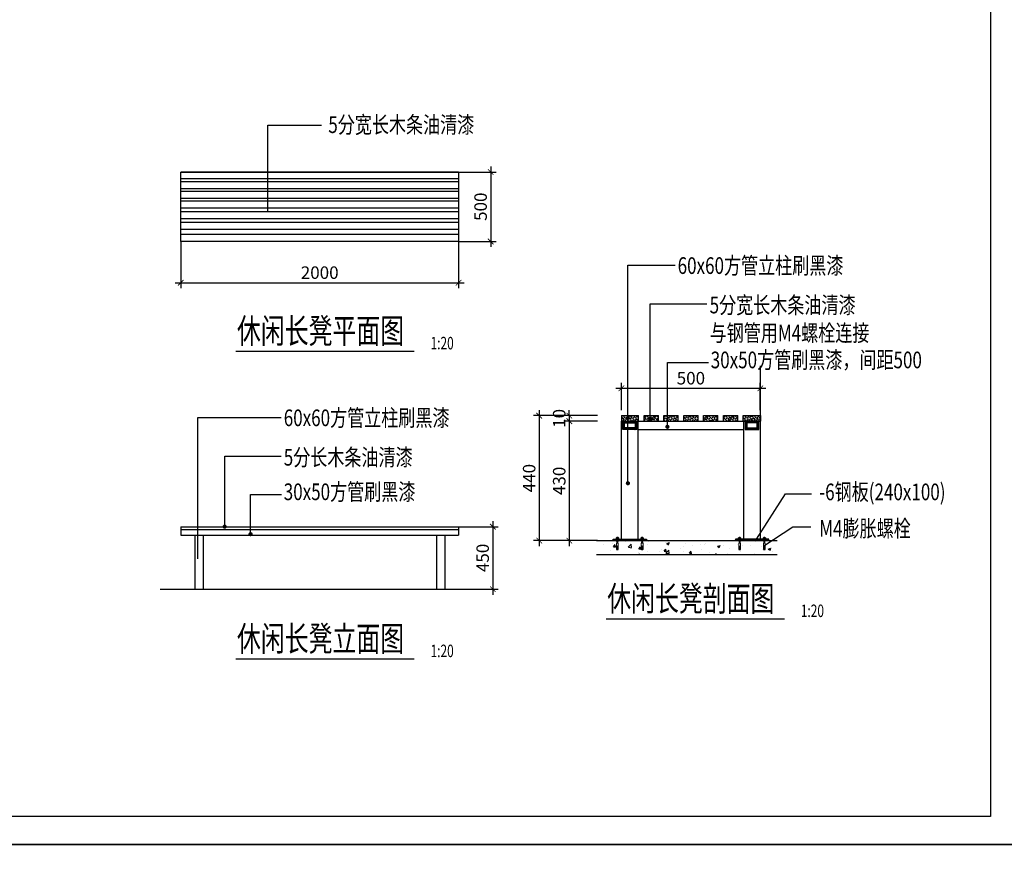
# Model space of a CAD drawing. Units: inches. Extents: x -493889 to 1115224, y 254978 to 838994.
# Drawn here: x -299032 to -263586, y 341259 to 371459 of the extents above; entities that cross this region are included whole.
import ezdxf

# ---------------------------------------------------------------- set-up
doc = ezdxf.new("R2010")
doc.units = ezdxf.units.IN
doc.header["$MEASUREMENT"] = 0
doc.layers.get('0').update_dxf_attribs({"color": 2})
for name, color, linetype in [('图框', 2, 'Continuous'), ('房屋', 1, 'Continuous'), ('标注', 153, 'Continuous'), ('硬地', 147, 'Continuous')]:
    doc.layers.add(name, color=color, linetype=linetype)
doc.styles.add('样式 1', font='txt', dxfattribs={"width": 0.7})
doc.dimstyles.new('100', dxfattribs={"dimtxt": 450, "dimasz": 200, "dimexe": 200, "dimexo": 0, "dimgap": 80, "dimtad": 1, "dimdec": 0, "dimdsep": 46, "dimtxsty": 'Standard', "dimblk": 'ARCHTICK', "dimcen": 80, "dimdle": 200, "dimadec": 0, "dimazin": 0, "dimtfac": 1, "dimtdec": 0, "dimtix": 1, "dimtmove": 0, "dimatfit": 3, "dimldrblk": 'ARCHTICK', "dimfxl": 1, "dimarcsym": 0})
pattern_1 = [(45, (-1564782.82, 247219.816), (-26.9407684, 26.9407684), []), (45, (-1564764.86, 247219.816), (-26.9407684, 26.9407684), [])]
pattern_2 = [(45, (-1561076.443, 245776.283), (25.2569703, 92.6088912), [119.0625, -23.8125, 0, -23.8125])]

# ---------------------------------------------------------------- blocks, each defined once
blk = doc.blocks.new('_ArchTick')
at = {"color": 0, "linetype": 'ByBlock', "const_width": 0.15}
blk.add_lwpolyline([(-0.5, -0.5), (0.5, 0.5)], dxfattribs=at)
blk = doc.blocks.new('*D1722')
at = {"layer": 'Defpoints', "color": 0}
for p in [(-283232, 365973), (-283232, 363473), (-282076, 363473)]:
    blk.add_point(p, dxfattribs=at)
at = {"layer": '标注', "color": 0, "lineweight": -2}
for p, q in [((-282076, 366173), (-282076, 363273)), ((-283232, 365973), (-281876, 365973)), ((-283232, 363473), (-281876, 363473))]:
    blk.add_line(p, q, dxfattribs=at)
at = {"layer": '标注', "color": 0, "lineweight": -2, "xscale": 200, "yscale": 200, "zscale": 200}
for p, rotation in [((-282076, 365973), 90), ((-282076, 363473), 270)]:
    blk.add_blockref('_ArchTick', p, dxfattribs=dict(at, rotation=rotation))
at = {"layer": '标注', "color": 0, "insert": (-282381, 364723), "char_height": 450, "attachment_point": 5, "rotation": 90}
blk.add_mtext('500', dxfattribs=at)
blk = doc.blocks.new('*D1723')
at = {"layer": 'Defpoints', "color": 0}
for p in [(-293232, 363473), (-283232, 363473), (-283232, 361986)]:
    blk.add_point(p, dxfattribs=at)
at = {"layer": '标注', "color": 0, "lineweight": -2}
for p, q in [((-293232, 363473), (-293232, 361786)), ((-283232, 363473), (-283232, 361786)), ((-293432, 361986), (-283032, 361986))]:
    blk.add_line(p, q, dxfattribs=at)
at = {"layer": '标注', "color": 0, "lineweight": -2, "xscale": 200, "yscale": 200, "zscale": 200, "rotation": 180}
blk.add_blockref('_ArchTick', (-293232, 361986), dxfattribs=at)
at = {"layer": '标注', "color": 0, "lineweight": -2, "xscale": 200, "yscale": 200, "zscale": 200}
blk.add_blockref('_ArchTick', (-283232, 361986), dxfattribs=at)
at = {"layer": '标注', "color": 0, "insert": (-288232, 362291), "char_height": 450, "attachment_point": 5}
blk.add_mtext('2000', dxfattribs=at)
blk = doc.blocks.new('*D1724')
at = {"layer": 'Defpoints', "color": 0}
for p in [(-283232, 353201), (-283232, 350951), (-282001, 350951)]:
    blk.add_point(p, dxfattribs=at)
at = {"layer": '标注', "color": 0, "lineweight": -2}
for p, q in [((-282001, 353401), (-282001, 350751)), ((-283232, 353201), (-281801, 353201)), ((-283232, 350951), (-281801, 350951))]:
    blk.add_line(p, q, dxfattribs=at)
at = {"layer": '标注', "color": 0, "lineweight": -2, "xscale": 200, "yscale": 200, "zscale": 200}
for p, rotation in [((-282001, 353201), 90), ((-282001, 350951), 270)]:
    blk.add_blockref('_ArchTick', p, dxfattribs=dict(at, rotation=rotation))
at = {"layer": '标注', "color": 0, "insert": (-282306, 352076), "char_height": 450, "attachment_point": 5, "rotation": 90}
blk.add_mtext('450', dxfattribs=at)
blk = doc.blocks.new('*D975')
at = {"layer": 'Defpoints', "color": 0}
for p in [(-278233, 357000), (-279246, 352700), (-278233, 352700)]:
    blk.add_point(p, dxfattribs=at)
at = {"layer": '标注', "color": 0, "lineweight": -2}
for p, q in [((-278233, 357000), (-279446, 357000)), ((-279246, 357200), (-279246, 352500)), ((-278233, 352700), (-279446, 352700))]:
    blk.add_line(p, q, dxfattribs=at)
at = {"layer": '标注', "color": 0, "lineweight": -2, "xscale": 200, "yscale": 200, "zscale": 200}
for p, rotation in [((-279246, 357000), 90), ((-279246, 352700), 270)]:
    blk.add_blockref('_ArchTick', p, dxfattribs=dict(at, rotation=rotation))
at = {"layer": '标注', "color": 0, "insert": (-279551, 354850), "char_height": 450, "attachment_point": 5, "rotation": 90}
blk.add_mtext('430', dxfattribs=at)
blk = doc.blocks.new('*D976')
at = {"layer": 'Defpoints', "color": 0}
for p in [(-272369, 358185), (-277369, 357391), (-272369, 357391)]:
    blk.add_point(p, dxfattribs=at)
at = {"layer": '标注', "color": 0, "lineweight": -2}
for p, q in [((-277369, 357391), (-277369, 358385)), ((-272369, 357391), (-272369, 358385)), ((-277569, 358185), (-272169, 358185))]:
    blk.add_line(p, q, dxfattribs=at)
at = {"layer": '标注', "color": 0, "lineweight": -2, "xscale": 200, "yscale": 200, "zscale": 200, "rotation": 180}
blk.add_blockref('_ArchTick', (-277369, 358185), dxfattribs=at)
at = {"layer": '标注', "color": 0, "lineweight": -2, "xscale": 200, "yscale": 200, "zscale": 200}
blk.add_blockref('_ArchTick', (-272369, 358185), dxfattribs=at)
at = {"layer": '标注', "color": 0, "insert": (-274869, 358490), "char_height": 450, "attachment_point": 5}
blk.add_mtext('500', dxfattribs=at)
blk = doc.blocks.new('*D1184')
at = {"layer": 'Defpoints', "color": 0}
for p in [(-279246, 357000), (-278233, 357200), (-278233, 357000)]:
    blk.add_point(p, dxfattribs=at)
at = {"layer": '标注', "color": 0, "lineweight": -2}
for p, q in [((-279246, 357200), (-279246, 357400)), ((-278233, 357200), (-279446, 357200)), ((-278233, 357000), (-279446, 357000)), ((-279246, 357200), (-279246, 357000)), ((-279246, 357000), (-279246, 356800))]:
    blk.add_line(p, q, dxfattribs=at)
at = {"layer": '标注', "color": 0, "lineweight": -2, "xscale": 200, "yscale": 200, "zscale": 200}
for p, rotation in [((-279246, 357200), 270), ((-279246, 357000), 90)]:
    blk.add_blockref('_ArchTick', p, dxfattribs=dict(at, rotation=rotation))
at = {"layer": '标注', "color": 0, "insert": (-279551, 357100), "char_height": 450, "attachment_point": 5, "rotation": 90}
blk.add_mtext('10', dxfattribs=at)
blk = doc.blocks.new('*D1185')
at = {"layer": 'Defpoints', "color": 0}
for p in [(-278840, 357200), (-280329, 352700), (-278840, 352700)]:
    blk.add_point(p, dxfattribs=at)
at = {"layer": '标注', "color": 0, "lineweight": -2}
for p, q in [((-280329, 357400), (-280329, 352500)), ((-278840, 357200), (-280529, 357200)), ((-278840, 352700), (-280529, 352700))]:
    blk.add_line(p, q, dxfattribs=at)
at = {"layer": '标注', "color": 0, "lineweight": -2, "xscale": 200, "yscale": 200, "zscale": 200}
for p, rotation in [((-280329, 357200), 90), ((-280329, 352700), 270)]:
    blk.add_blockref('_ArchTick', p, dxfattribs=dict(at, rotation=rotation))
at = {"layer": '标注', "color": 0, "insert": (-280634, 354950), "char_height": 450, "attachment_point": 5, "rotation": 90}
blk.add_mtext('440', dxfattribs=at)

msp = doc.modelspace()

# ---------------------------------------------------------------- hatches: boundary and pattern name
at = {"layer": '硬地'}
h = msp.add_hatch(dxfattribs=at)
h.set_pattern_fill('ANSI36', color=256, scale=15, style=0)
h.set_pattern_definition(pattern_2)
h.paths.add_polyline_path([(-276818.8, 357000.5), (-276754.5, 357000.5), (-276754.5, 357200.5), (-277136.8, 357200.5), (-277136.8, 357000.5)])
h.paths.add_polyline_path([(-277136.8, 357200.5), (-277368.8, 357200.5), (-277368.8, 357000.5), (-277136.8, 357000.5)])
h = msp.add_hatch(dxfattribs=at)
h.set_pattern_fill('ANSI32', color=256, scale=4, style=0)
h.set_pattern_definition(pattern_1)
h.paths.add_polyline_path([(-277318.8, 356700.5), (-276818.8, 356700.5), (-276818.8, 357000.5), (-277318.8, 357000.5)])
h.paths.add_polyline_path([(-277258.8, 356760.5), (-276878.8, 356760.5), (-276878.8, 356940.5), (-277258.8, 356940.5)], flags=16)
h.paths.add_polyline_path([(-272418.8, 357000.5), (-272918.8, 357000.5), (-272918.8, 356700.5), (-272418.8, 356700.5)])
h.paths.add_polyline_path([(-272478.8, 356940.5), (-272478.8, 356760.5), (-272858.8, 356760.5), (-272858.8, 356940.5)], flags=16)
h = msp.add_hatch(dxfattribs=at)
h.set_pattern_fill('ANSI36', color=256, scale=15, style=0)
h.set_pattern_definition(pattern_2)
h.paths.add_polyline_path([(-276554.5, 357000.5), (-276040.2, 357000.5), (-276040.2, 357200.5), (-276554.5, 357200.5)])
h.paths.add_polyline_path([(-276378.1, 357087.6, -1), (-276303.1, 357087.6, -1)], flags=16)
h = msp.add_hatch(dxfattribs=at)
h.set_pattern_fill('ANSI36', color=256, scale=15, style=0)
h.set_pattern_definition(pattern_2)
h.paths.add_polyline_path([(-275326, 357000.5), (-275326, 357200.5), (-275713.6, 357200.5), (-275713.6, 357000.5)])
h.paths.add_polyline_path([(-274611.7, 357000.5), (-274611.7, 357200.5), (-275126, 357200.5), (-275126, 357000.5)])
h.paths.add_polyline_path([(-275713.6, 357200.5), (-275840.2, 357200.5), (-275840.2, 357000.5), (-275713.6, 357000.5)])
h = msp.add_hatch(dxfattribs=at)
h.set_pattern_fill('ANSI36', color=256, scale=15, style=0)
h.set_pattern_definition(pattern_2)
h.paths.add_polyline_path([(-274411.7, 357200.5), (-274411.7, 357000.5), (-273897.4, 357000.5), (-273897.4, 357200.5)])
h.paths.add_polyline_path([(-273697.4, 357000.5), (-273183.1, 357000.5), (-273183.1, 357200.5), (-273697.4, 357200.5)])
h = msp.add_hatch(dxfattribs=at)
h.set_pattern_fill('ANSI36', color=256, scale=15, style=0)
h.set_pattern_definition(pattern_2)
h.paths.add_polyline_path([(-272368.8, 357000.5), (-272368.8, 357200.5), (-272983.1, 357200.5), (-272983.1, 357000.5)])
h = msp.add_hatch(dxfattribs=at)
h.set_pattern_fill('AR-CONC', color=256, scale=5, style=0)
h.set_pattern_definition([(50, (-1561076.44, 245776.3), (910.92334, -79.69543), [95.25, -1047.75]), (355, (-1561076.4, 245776.3), (-176.2141, 955.2832), [76.2, -838.2]), (100.451, (-1561000.5, 245769.6), (734.7125, 875.58344), [80.95, -890.45]), (46.1842, (-1561076.4, 246030.3), (1355.3952, -210.2116), [142.875, -1571.625]), (96.6356, (-1560963.5, 246012.8), (1187.0212, 1237.1278), [121.425, -1335.675]), (351.184, (-1561076.4, 246030.3), (1187.023, 1237.1256), [114.3, -1257.3]), (21, (-1560949.44, 245966.8), (758.0744, -511.3276), [95.25, -1047.75]), (326, (-1560949.4, 245966.8), (309.01014, 920.9398), [76.2, -838.2]), (71.4514, (-1560886.3, 245924.2), (1067.08245, 409.6143), [80.95, -890.45]), (37.5, (-1561076.44, 245776.28), (15.44302, 422.775194), [0, -828.04, 0, -850.9, 0, -841.375]), (7.5, (-1561076.44, 245776.3), (334.09831, 500.90287), [0, -485.14, 0, -808.99, 0, -320.675]), (327.5, (-1561359.65, 245776.3), (677.95298, -28.64372), [0, -317.5, 0, -990.6, 0, -1314.45]), (317.5, (-1561486.65, 245776.3), (740.6459, 127.13246), [0, -412.75, 0, -657.86, 0, -933.45])])
h.paths.add_polyline_path([(-273146, 352608.7), (-273133.1, 352608.7), (-273135.5, 352614), (-273132.1, 352620.6), (-273135.5, 352628), (-273132.1, 352634.6), (-273135.5, 352642), (-273132.1, 352648.6), (-273135.5, 352656), (-273132.1, 352662.6), (-273135.5, 352670), (-273132.1, 352676.6), (-273135.5, 352684), (-273132.1, 352690.6), (-273136.6, 352700.5), (-273268.8, 352700.5), (-276601, 352700.5), (-276605.5, 352690.6), (-276602.2, 352684), (-276605.5, 352676.6), (-276602.2, 352670), (-276605.5, 352662.6), (-276602.2, 352656), (-276605.5, 352648.6), (-276602.2, 352642), (-276605.5, 352634.6), (-276602.2, 352628), (-276605.5, 352620.6), (-276602.2, 352614), (-276604.6, 352608.7), (-276591.7, 352608.7), (-276591.7, 352381.2), (-276602.2, 352381.2), (-276595.2, 352367.2), (-276651.2, 352367.2), (-276644.2, 352381.2), (-276654.7, 352381.2), (-276654.7, 352608.7), (-276645, 352608.7), (-276640.8, 352617.8), (-276644.2, 352624.5), (-276640.8, 352631.8), (-276644.2, 352638.5), (-276640.8, 352645.8), (-276644.2, 352652.5), (-276640.8, 352659.8), (-276644.2, 352666.5), (-276640.8, 352673.8), (-276644.2, 352680.5), (-276640.8, 352687.8), (-276644.2, 352694.5), (-276641.4, 352700.5), (-277496.2, 352700.5), (-277493.5, 352694.5), (-277496.8, 352687.8), (-277493.5, 352680.5), (-277496.8, 352673.8), (-277493.5, 352666.5), (-277496.8, 352659.8), (-277493.5, 352652.5), (-277496.8, 352645.8), (-277493.5, 352638.5), (-277496.8, 352631.8), (-277493.5, 352624.5), (-277496.8, 352617.8), (-277492.7, 352608.7), (-277483, 352608.7), (-277483, 352381.2), (-277493.5, 352381.2), (-277486.5, 352367.2), (-277542.5, 352367.2), (-277535.5, 352381.2), (-277546, 352381.2), (-277546, 352608.7), (-277533.1, 352608.7), (-277535.5, 352614), (-277532.1, 352620.6), (-277535.5, 352628), (-277532.1, 352634.6), (-277535.5, 352642), (-277532.1, 352648.6), (-277535.5, 352656), (-277532.1, 352662.6), (-277535.5, 352670), (-277532.1, 352676.6), (-277535.5, 352684), (-277532.1, 352690.6), (-277536.6, 352700.5), (-277668.8, 352700.5), (-278233.1, 352700.5), (-278233.1, 352200.5), (-271765.3, 352200.5), (-271765.3, 352700.5), (-271948.3, 352700.5), (-272191.7, 352537.7), (-272191.7, 352381.2), (-272202.2, 352381.2), (-272195.2, 352367.2), (-272251.2, 352367.2), (-272244.2, 352381.2), (-272254.7, 352381.2), (-272254.7, 352608.7), (-272245, 352608.7), (-272240.8, 352617.8), (-272244.2, 352624.5), (-272240.8, 352631.8), (-272244.2, 352638.5), (-272240.8, 352645.8), (-272244.2, 352652.5), (-272240.8, 352659.8), (-272244.2, 352666.5), (-272240.8, 352673.8), (-272244.2, 352680.5), (-272240.8, 352687.8), (-272244.2, 352694.5), (-272241.4, 352700.5), (-273096.2, 352700.5), (-273093.5, 352694.5), (-273096.8, 352687.8), (-273093.5, 352680.5), (-273096.8, 352673.8), (-273093.5, 352666.5), (-273096.8, 352659.8), (-273093.5, 352652.5), (-273096.8, 352645.8), (-273093.5, 352638.5), (-273096.8, 352631.8), (-273093.5, 352624.5), (-273096.8, 352617.8), (-273092.7, 352608.7), (-273083, 352608.7), (-273083, 352381.2), (-273093.5, 352381.2), (-273086.5, 352367.2), (-273142.5, 352367.2), (-273135.5, 352381.2), (-273146, 352381.2)])
h = msp.add_hatch(dxfattribs=at)
h.set_pattern_fill('ANSI32', color=256, scale=4, style=0)
h.set_pattern_definition(pattern_1)
h.paths.add_polyline_path([(-277668.8, 352750.5), (-277668.8, 352700.5), (-276468.8, 352700.5), (-276468.8, 352750.5)])
h = msp.add_hatch(dxfattribs=at)
h.set_pattern_fill('ANSI32', color=256, scale=4, style=0)
h.set_pattern_definition(pattern_1)
h.paths.add_polyline_path([(-273268.8, 352750.5), (-273268.8, 352700.5), (-272068.8, 352700.5), (-272068.8, 352750.5)])

# ---------------------------------------------------------------- linework, layer by layer
for p, q in [((-283232, 365973.1), (-293232, 365973.1)), ((-283232, 365723.1), (-293232, 365723.1)), ((-283232, 365623.1), (-293232, 365623.1)), ((-283232, 365373.1), (-293232, 365373.1)), ((-283232, 365273.1), (-293232, 365273.1)), ((-283232, 365023.1), (-293232, 365023.1)), ((-283232, 364923.1), (-293232, 364923.1)), ((-283232, 364673.1), (-293232, 364673.1)), ((-283232, 364542.2), (-293232, 364542.2)), ((-283232, 364292.2), (-293232, 364292.2)), ((-283232, 364150.9), (-293232, 364150.9)), ((-283232, 363900.9), (-293232, 363900.9)), ((-283232, 363723.1), (-293232, 363723.1)), ((-283232, 363473.1), (-293232, 363473.1)), ((-272368.8, 357200.5), (-272368.8, 358992.1)), ((-277368.8, 352750.5), (-277368.8, 357000.5)), ((-276768.8, 352750.5), (-276768.8, 357000.5)), ((-272968.8, 352749.6), (-272968.8, 357000.5)), ((-272368.8, 352749.6), (-272368.8, 357000.5)), ((-276768.8, 356700.5), (-272968.8, 356700.5)), ((-293232, 353200.6), (-283232, 353200.6)), ((-293232, 353200.6), (-293232, 352900.6)), ((-293232, 353100.6), (-283232, 353100.6)), ((-283232, 353200.6), (-283232, 352900.6)), ((-293232, 352900.6), (-283232, 352900.6)), ((-292732, 352900.6), (-292732, 350950.6)), ((-292432, 352900.6), (-292432, 350950.6)), ((-284032, 352900.6), (-284032, 350950.6)), ((-283732, 352900.6), (-283732, 350950.6))]:
    msp.add_line(p, q)
at = {"lineweight": 0}
for p, q in [((-277472.2, 352757.8), (-277555.2, 352757.8)), ((-277549.1, 352765.2), (-277478.2, 352765.2)), ((-277537.9, 352797), (-277537.9, 352769.4)), ((-277493.5, 352736.5), (-277535.5, 352740)), ((-277493.5, 352722.5), (-277535.5, 352726)), ((-277493.5, 352708.5), (-277535.5, 352712)), ((-277493.5, 352694.5), (-277535.5, 352698)), ((-277493.5, 352680.5), (-277535.5, 352684)), ((-277492.7, 352815.2), (-277534.7, 352818.7)), ((-277492.7, 352801.2), (-277534.7, 352804.7)), ((-277493.5, 352750.5), (-277533.9, 352750.5)), ((-277492.7, 352801.2), (-277533.1, 352801.2)), ((-277532.1, 352746.6), (-277496.8, 352743.8)), ((-277532.1, 352732.6), (-277496.8, 352729.8)), ((-277532.1, 352718.6), (-277496.8, 352715.8)), ((-277532.1, 352704.6), (-277496.8, 352701.8)), ((-277532.1, 352690.6), (-277496.8, 352687.8)), ((-277531.3, 352811.4), (-277496, 352808.5)), ((-277489.4, 352797), (-277489.4, 352769.4)), ((-276665.5, 352757.8), (-276582.5, 352757.8)), ((-276588.5, 352765.2), (-276659.4, 352765.2)), ((-276648.2, 352797), (-276648.2, 352769.4)), ((-276645, 352815.2), (-276603, 352818.7)), ((-276645, 352801.2), (-276603, 352804.7)), ((-276645, 352801.2), (-276604.6, 352801.2)), ((-276644.2, 352750.5), (-276603.8, 352750.5)), ((-276644.2, 352736.5), (-276602.2, 352740)), ((-276644.2, 352722.5), (-276602.2, 352726)), ((-276644.2, 352708.5), (-276602.2, 352712)), ((-276644.2, 352694.5), (-276602.2, 352698)), ((-276644.2, 352680.5), (-276602.2, 352684)), ((-276606.3, 352811.4), (-276641.6, 352808.5)), ((-276605.5, 352746.6), (-276640.8, 352743.8)), ((-276605.5, 352732.6), (-276640.8, 352729.8)), ((-276605.5, 352718.6), (-276640.8, 352715.8)), ((-276605.5, 352704.6), (-276640.8, 352701.8)), ((-276605.5, 352690.6), (-276640.8, 352687.8)), ((-276599.7, 352797), (-276599.7, 352769.4)), ((-273072.2, 352757.8), (-273155.2, 352757.8)), ((-273149.1, 352765.2), (-273078.2, 352765.2)), ((-273137.9, 352797), (-273137.9, 352769.4)), ((-273093.5, 352736.5), (-273135.5, 352740)), ((-273093.5, 352722.5), (-273135.5, 352726)), ((-273093.5, 352708.5), (-273135.5, 352712)), ((-273093.5, 352694.5), (-273135.5, 352698)), ((-273093.5, 352680.5), (-273135.5, 352684)), ((-273092.7, 352815.2), (-273134.7, 352818.7)), ((-273092.7, 352801.2), (-273134.7, 352804.7)), ((-273093.5, 352750.5), (-273133.9, 352750.5)), ((-273092.7, 352801.2), (-273133.1, 352801.2)), ((-273132.1, 352746.6), (-273096.8, 352743.8)), ((-273132.1, 352732.6), (-273096.8, 352729.8)), ((-273132.1, 352718.6), (-273096.8, 352715.8)), ((-273132.1, 352704.6), (-273096.8, 352701.8)), ((-273132.1, 352690.6), (-273096.8, 352687.8)), ((-273131.3, 352811.4), (-273096, 352808.5)), ((-273089.4, 352797), (-273089.4, 352769.4)), ((-272265.5, 352757.8), (-272182.5, 352757.8)), ((-272188.5, 352765.2), (-272259.4, 352765.2)), ((-272248.2, 352797), (-272248.2, 352769.4)), ((-272245, 352815.2), (-272203, 352818.7)), ((-272245, 352801.2), (-272203, 352804.7)), ((-272245, 352801.2), (-272204.6, 352801.2)), ((-272244.2, 352750.5), (-272203.8, 352750.5)), ((-272244.2, 352736.5), (-272202.2, 352740)), ((-272244.2, 352722.5), (-272202.2, 352726)), ((-272244.2, 352708.5), (-272202.2, 352712)), ((-272244.2, 352694.5), (-272202.2, 352698)), ((-272244.2, 352680.5), (-272202.2, 352684)), ((-272206.3, 352811.4), (-272241.6, 352808.5)), ((-272205.5, 352746.6), (-272240.8, 352743.8)), ((-272205.5, 352732.6), (-272240.8, 352729.8)), ((-272205.5, 352718.6), (-272240.8, 352715.8)), ((-272205.5, 352704.6), (-272240.8, 352701.8)), ((-272205.5, 352690.6), (-272240.8, 352687.8)), ((-272199.7, 352797), (-272199.7, 352769.4)), ((-277493.5, 352666.5), (-277535.5, 352670)), ((-277493.5, 352652.5), (-277535.5, 352656)), ((-277493.5, 352638.5), (-277535.5, 352642)), ((-277493.5, 352624.5), (-277535.5, 352628)), ((-277493.5, 352610.5), (-277535.5, 352614)), ((-277494.3, 352608.7), (-277533.1, 352608.7)), ((-277532.1, 352676.6), (-277496.8, 352673.8)), ((-277532.1, 352662.6), (-277496.8, 352659.8)), ((-277532.1, 352648.6), (-277496.8, 352645.8)), ((-277532.1, 352634.6), (-277496.8, 352631.8)), ((-277532.1, 352620.6), (-277496.8, 352617.8)), ((-276644.2, 352666.5), (-276602.2, 352670)), ((-276644.2, 352652.5), (-276602.2, 352656)), ((-276644.2, 352638.5), (-276602.2, 352642)), ((-276644.2, 352624.5), (-276602.2, 352628)), ((-276644.2, 352610.5), (-276602.2, 352614)), ((-276643.3, 352608.7), (-276604.6, 352608.7)), ((-276605.5, 352676.6), (-276640.8, 352673.8)), ((-276605.5, 352662.6), (-276640.8, 352659.8)), ((-276605.5, 352648.6), (-276640.8, 352645.8)), ((-276605.5, 352634.6), (-276640.8, 352631.8)), ((-276605.5, 352620.6), (-276640.8, 352617.8)), ((-273093.5, 352666.5), (-273135.5, 352670)), ((-273093.5, 352652.5), (-273135.5, 352656)), ((-273093.5, 352638.5), (-273135.5, 352642)), ((-273093.5, 352624.5), (-273135.5, 352628)), ((-273093.5, 352610.5), (-273135.5, 352614)), ((-273094.3, 352608.7), (-273133.1, 352608.7)), ((-273132.1, 352676.6), (-273096.8, 352673.8)), ((-273132.1, 352662.6), (-273096.8, 352659.8)), ((-273132.1, 352648.6), (-273096.8, 352645.8)), ((-273132.1, 352634.6), (-273096.8, 352631.8)), ((-273132.1, 352620.6), (-273096.8, 352617.8)), ((-272244.2, 352666.5), (-272202.2, 352670)), ((-272244.2, 352652.5), (-272202.2, 352656)), ((-272244.2, 352638.5), (-272202.2, 352642)), ((-272244.2, 352624.5), (-272202.2, 352628)), ((-272244.2, 352610.5), (-272202.2, 352614)), ((-272243.3, 352608.7), (-272204.6, 352608.7)), ((-272205.5, 352676.6), (-272240.8, 352673.8)), ((-272205.5, 352662.6), (-272240.8, 352659.8)), ((-272205.5, 352648.6), (-272240.8, 352645.8)), ((-272205.5, 352634.6), (-272240.8, 352631.8)), ((-272205.5, 352620.6), (-272240.8, 352617.8))]:
    msp.add_line(p, q, dxfattribs=at)
at = {"const_width": 75}
for points in [[(-276378.1, 357087.6, 1), (-276303.1, 357087.6, 1)], [(-275751.1, 356798.7, 1), (-275676.1, 356798.7, 1)], [(-277174.3, 354766, 1), (-277099.3, 354766, 1)], [(-291689.8, 353200.6, 1), (-291614.8, 353200.6, 1)], [(-290758.5, 352932.6, 1), (-290683.5, 352932.6, 1)]]:
    msp.add_lwpolyline(points, format="xyb", close=True, dxfattribs=at)
at = {"lineweight": 0}
for points in [[(-277533.9, 352750.5), (-277532.1, 352746.6), (-277535.5, 352740), (-277532.1, 352732.6), (-277535.5, 352726), (-277532.1, 352718.6), (-277535.5, 352712), (-277532.1, 352704.6), (-277535.5, 352698), (-277532.1, 352690.6), (-277535.5, 352684), (-277532.1, 352676.6), (-277535.5, 352670), (-277532.1, 352662.6), (-277535.5, 352656), (-277532.1, 352648.6), (-277535.5, 352642), (-277532.1, 352634.6), (-277535.5, 352628), (-277532.1, 352620.6), (-277535.5, 352614), (-277533.1, 352608.7), (-277546, 352608.7), (-277546, 352381.2), (-277535.5, 352381.2), (-277542.5, 352367.2), (-277486.5, 352367.2), (-277493.5, 352381.2), (-277483, 352381.2), (-277483, 352608.7), (-277494.3, 352608.7), (-277493.5, 352610.5), (-277496.8, 352617.8), (-277493.5, 352624.5), (-277496.8, 352631.8), (-277493.5, 352638.5), (-277496.8, 352645.8), (-277493.5, 352652.5), (-277496.8, 352659.8), (-277493.5, 352666.5), (-277496.8, 352673.8), (-277493.5, 352680.5), (-277496.8, 352687.8), (-277493.5, 352694.5), (-277496.8, 352701.8), (-277493.5, 352708.5), (-277496.8, 352715.8), (-277493.5, 352722.5), (-277496.8, 352729.8), (-277493.5, 352736.5), (-277496.8, 352743.8), (-277493.5, 352750.5), (-277451.2, 352750.5), (-277451.2, 352757.8), (-277472.2, 352757.8), (-277472.2, 352765.2), (-277478.2, 352765.2, 0.2015784), (-277465.2, 352770.1), (-277465.2, 352796.3, 0.2037216), (-277477.2, 352801.2), (-277492.7, 352801.2), (-277496, 352808.5), (-277492.7, 352815.2), (-277495.9, 352822.2), (-277532.9, 352822.2), (-277534.7, 352818.7), (-277531.3, 352811.4), (-277534.7, 352804.7), (-277533.1, 352801.2), (-277550.2, 352801.2, 0.22641), (-277562.2, 352796.3), (-277562.2, 352770.1, 0.1935825), (-277549.1, 352765.2), (-277555.2, 352765.2), (-277555.2, 352757.8), (-277576.2, 352757.8), (-277576.2, 352750.5)], [(-276603.8, 352750.5), (-276605.5, 352746.6), (-276602.2, 352740), (-276605.5, 352732.6), (-276602.2, 352726), (-276605.5, 352718.6), (-276602.2, 352712), (-276605.5, 352704.6), (-276602.2, 352698), (-276605.5, 352690.6), (-276602.2, 352684), (-276605.5, 352676.6), (-276602.2, 352670), (-276605.5, 352662.6), (-276602.2, 352656), (-276605.5, 352648.6), (-276602.2, 352642), (-276605.5, 352634.6), (-276602.2, 352628), (-276605.5, 352620.6), (-276602.2, 352614), (-276604.6, 352608.7), (-276591.7, 352608.7), (-276591.7, 352381.2), (-276602.2, 352381.2), (-276595.2, 352367.2), (-276651.2, 352367.2), (-276644.2, 352381.2), (-276654.7, 352381.2), (-276654.7, 352608.7), (-276643.3, 352608.7), (-276644.2, 352610.5), (-276640.8, 352617.8), (-276644.2, 352624.5), (-276640.8, 352631.8), (-276644.2, 352638.5), (-276640.8, 352645.8), (-276644.2, 352652.5), (-276640.8, 352659.8), (-276644.2, 352666.5), (-276640.8, 352673.8), (-276644.2, 352680.5), (-276640.8, 352687.8), (-276644.2, 352694.5), (-276640.8, 352701.8), (-276644.2, 352708.5), (-276640.8, 352715.8), (-276644.2, 352722.5), (-276640.8, 352729.8), (-276644.2, 352736.5), (-276640.8, 352743.8), (-276644.2, 352750.5), (-276686.5, 352750.5), (-276686.5, 352757.8), (-276665.5, 352757.8), (-276665.5, 352765.2), (-276659.4, 352765.2, -0.2015784), (-276672.5, 352770.1), (-276672.5, 352796.3, -0.2037216), (-276660.5, 352801.2), (-276645, 352801.2), (-276641.6, 352808.5), (-276645, 352815.2), (-276641.8, 352822.2), (-276604.7, 352822.2), (-276603, 352818.7), (-276606.3, 352811.4), (-276603, 352804.7), (-276604.6, 352801.2), (-276587.5, 352801.2, -0.22641), (-276575.5, 352796.3), (-276575.5, 352770.1, -0.1935825), (-276588.5, 352765.2), (-276582.5, 352765.2), (-276582.5, 352757.8), (-276561.5, 352757.8), (-276561.5, 352750.5)], [(-273133.9, 352750.5), (-273132.1, 352746.6), (-273135.5, 352740), (-273132.1, 352732.6), (-273135.5, 352726), (-273132.1, 352718.6), (-273135.5, 352712), (-273132.1, 352704.6), (-273135.5, 352698), (-273132.1, 352690.6), (-273135.5, 352684), (-273132.1, 352676.6), (-273135.5, 352670), (-273132.1, 352662.6), (-273135.5, 352656), (-273132.1, 352648.6), (-273135.5, 352642), (-273132.1, 352634.6), (-273135.5, 352628), (-273132.1, 352620.6), (-273135.5, 352614), (-273133.1, 352608.7), (-273146, 352608.7), (-273146, 352381.2), (-273135.5, 352381.2), (-273142.5, 352367.2), (-273086.5, 352367.2), (-273093.5, 352381.2), (-273083, 352381.2), (-273083, 352608.7), (-273094.3, 352608.7), (-273093.5, 352610.5), (-273096.8, 352617.8), (-273093.5, 352624.5), (-273096.8, 352631.8), (-273093.5, 352638.5), (-273096.8, 352645.8), (-273093.5, 352652.5), (-273096.8, 352659.8), (-273093.5, 352666.5), (-273096.8, 352673.8), (-273093.5, 352680.5), (-273096.8, 352687.8), (-273093.5, 352694.5), (-273096.8, 352701.8), (-273093.5, 352708.5), (-273096.8, 352715.8), (-273093.5, 352722.5), (-273096.8, 352729.8), (-273093.5, 352736.5), (-273096.8, 352743.8), (-273093.5, 352750.5), (-273051.2, 352750.5), (-273051.2, 352757.8), (-273072.2, 352757.8), (-273072.2, 352765.2), (-273078.2, 352765.2, 0.2015784), (-273065.2, 352770.1), (-273065.2, 352796.3, 0.2037216), (-273077.2, 352801.2), (-273092.7, 352801.2), (-273096, 352808.5), (-273092.7, 352815.2), (-273095.9, 352822.2), (-273132.9, 352822.2), (-273134.7, 352818.7), (-273131.3, 352811.4), (-273134.7, 352804.7), (-273133.1, 352801.2), (-273150.2, 352801.2, 0.22641), (-273162.2, 352796.3), (-273162.2, 352770.1, 0.1935825), (-273149.1, 352765.2), (-273155.2, 352765.2), (-273155.2, 352757.8), (-273176.2, 352757.8), (-273176.2, 352750.5)], [(-272203.8, 352750.5), (-272205.5, 352746.6), (-272202.2, 352740), (-272205.5, 352732.6), (-272202.2, 352726), (-272205.5, 352718.6), (-272202.2, 352712), (-272205.5, 352704.6), (-272202.2, 352698), (-272205.5, 352690.6), (-272202.2, 352684), (-272205.5, 352676.6), (-272202.2, 352670), (-272205.5, 352662.6), (-272202.2, 352656), (-272205.5, 352648.6), (-272202.2, 352642), (-272205.5, 352634.6), (-272202.2, 352628), (-272205.5, 352620.6), (-272202.2, 352614), (-272204.6, 352608.7), (-272191.7, 352608.7), (-272191.7, 352381.2), (-272202.2, 352381.2), (-272195.2, 352367.2), (-272251.2, 352367.2), (-272244.2, 352381.2), (-272254.7, 352381.2), (-272254.7, 352608.7), (-272243.3, 352608.7), (-272244.2, 352610.5), (-272240.8, 352617.8), (-272244.2, 352624.5), (-272240.8, 352631.8), (-272244.2, 352638.5), (-272240.8, 352645.8), (-272244.2, 352652.5), (-272240.8, 352659.8), (-272244.2, 352666.5), (-272240.8, 352673.8), (-272244.2, 352680.5), (-272240.8, 352687.8), (-272244.2, 352694.5), (-272240.8, 352701.8), (-272244.2, 352708.5), (-272240.8, 352715.8), (-272244.2, 352722.5), (-272240.8, 352729.8), (-272244.2, 352736.5), (-272240.8, 352743.8), (-272244.2, 352750.5), (-272286.5, 352750.5), (-272286.5, 352757.8), (-272265.5, 352757.8), (-272265.5, 352765.2), (-272259.4, 352765.2, -0.2015784), (-272272.5, 352770.1), (-272272.5, 352796.3, -0.2037216), (-272260.5, 352801.2), (-272245, 352801.2), (-272241.6, 352808.5), (-272245, 352815.2), (-272241.8, 352822.2), (-272204.7, 352822.2), (-272203, 352818.7), (-272206.3, 352811.4), (-272203, 352804.7), (-272204.6, 352801.2), (-272187.5, 352801.2, -0.22641), (-272175.5, 352796.3), (-272175.5, 352770.1, -0.1935825), (-272188.5, 352765.2), (-272182.5, 352765.2), (-272182.5, 352757.8), (-272161.5, 352757.8), (-272161.5, 352750.5)]]:
    msp.add_lwpolyline(points, format="xyb", close=True, dxfattribs=at)
for points in [[(-277549.1, 352801.2, -0.2192943), (-277537.9, 352797, -0.1732051), (-277489.4, 352797, -0.102242), (-277478.2, 352801.2)], [(-277549.1, 352765.2, 0.2192943), (-277537.9, 352769.4, 0.1732051), (-277489.4, 352769.4, 0.102242), (-277478.2, 352765.2)], [(-276588.5, 352801.2, 0.2192943), (-276599.7, 352797, 0.1732051), (-276648.2, 352797, 0.102242), (-276659.4, 352801.2)], [(-276588.5, 352765.2, -0.2192943), (-276599.7, 352769.4, -0.1732051), (-276648.2, 352769.4, -0.102242), (-276659.4, 352765.2)], [(-273149.1, 352801.2, -0.2192943), (-273137.9, 352797, -0.1732051), (-273089.4, 352797, -0.102242), (-273078.2, 352801.2)], [(-273149.1, 352765.2, 0.2192943), (-273137.9, 352769.4, 0.1732051), (-273089.4, 352769.4, 0.102242), (-273078.2, 352765.2)], [(-272188.5, 352801.2, 0.2192943), (-272199.7, 352797, 0.1732051), (-272248.2, 352797, 0.102242), (-272259.4, 352801.2)], [(-272188.5, 352765.2, -0.2192943), (-272199.7, 352769.4, -0.1732051), (-272248.2, 352769.4, -0.102242), (-272259.4, 352765.2)]]:
    msp.add_lwpolyline(points, format="xyb", dxfattribs=at)
for points in [[(-277535.5, 352381.2), (-277535.5, 352507.2), (-277528.5, 352507.2), (-277528.5, 352381.2), (-277500.5, 352381.2), (-277500.5, 352507.2), (-277493.5, 352507.2), (-277493.5, 352381.2)], [(-276602.2, 352381.2), (-276602.2, 352507.2), (-276609.2, 352507.2), (-276609.2, 352381.2), (-276637.2, 352381.2), (-276637.2, 352507.2), (-276644.2, 352507.2), (-276644.2, 352381.2)], [(-273135.5, 352381.2), (-273135.5, 352507.2), (-273128.5, 352507.2), (-273128.5, 352381.2), (-273100.5, 352381.2), (-273100.5, 352507.2), (-273093.5, 352507.2), (-273093.5, 352381.2)], [(-272202.2, 352381.2), (-272202.2, 352507.2), (-272209.2, 352507.2), (-272209.2, 352381.2), (-272237.2, 352381.2), (-272237.2, 352507.2), (-272244.2, 352507.2), (-272244.2, 352381.2)]]:
    msp.add_lwpolyline(points, dxfattribs=at)
at = {"layer": '图框'}
msp.add_line((-293974.9, 350950.6), (-282176.2, 350950.6), dxfattribs=at)
msp.add_lwpolyline([(-344686, 342758.6), (-344686, 400158.6), (-264086, 400158.6), (-264086, 342758.6)], close=True, dxfattribs=at)
at = {"layer": '房屋'}
for p, q in [((-291246.4, 359526.1), (-284829.3, 359526.1)), ((-277368.8, 357200.5), (-276754.5, 357200.5)), ((-277368.8, 357200.5), (-277368.8, 357000.5)), ((-277368.8, 357000.5), (-272368.8, 357000.5)), ((-276754.5, 357000.5), (-276754.5, 357200.5)), ((-276554.5, 357000.5), (-276554.5, 357200.5)), ((-276554.5, 357200.5), (-276040.2, 357200.5)), ((-276040.2, 357000.5), (-276040.2, 357200.5)), ((-275840.2, 357000.5), (-275840.2, 357200.5)), ((-275840.2, 357200.5), (-275326, 357200.5)), ((-275326, 357000.5), (-275326, 357200.5)), ((-275126, 357000.5), (-275126, 357200.5)), ((-275126, 357200.5), (-274611.7, 357200.5)), ((-274611.7, 357000.5), (-274611.7, 357200.5)), ((-274411.7, 357000.5), (-274411.7, 357200.5)), ((-274411.7, 357200.5), (-273897.4, 357200.5)), ((-273897.4, 357000.5), (-273897.4, 357200.5)), ((-273697.4, 357000.5), (-273697.4, 357200.5)), ((-273697.4, 357200.5), (-273183.1, 357200.5)), ((-273183.1, 357000.5), (-273183.1, 357200.5)), ((-272983.1, 357000.5), (-272983.1, 357200.5)), ((-272983.1, 357200.5), (-272368.8, 357200.5)), ((-272368.8, 357200.5), (-272368.8, 357000.5)), ((-278268.9, 352700.5), (-271765.3, 352700.5)), ((-278268.9, 352200.5), (-271765.3, 352200.5)), ((-277917.2, 349886.4), (-271500.2, 349886.4)), ((-291246.4, 348442.9), (-284829.3, 348442.9))]:
    msp.add_line(p, q, dxfattribs=at)
for points in [[(-293232, 365973.1), (-283232, 365973.1), (-283232, 363473.1), (-293232, 363473.1)], [(-277318.8, 357000.5), (-276818.8, 357000.5), (-276818.8, 356700.5), (-277318.8, 356700.5)], [(-277258.8, 356940.5), (-276878.8, 356940.5), (-276878.8, 356760.5), (-277258.8, 356760.5)], [(-272418.8, 357000.5), (-272918.8, 357000.5), (-272918.8, 356700.5), (-272418.8, 356700.5)], [(-272478.8, 356940.5), (-272858.8, 356940.5), (-272858.8, 356760.5), (-272478.8, 356760.5)], [(-277668.8, 352750.5), (-276468.8, 352750.5), (-276468.8, 352700.5), (-277668.8, 352700.5)], [(-272068.8, 352750.5), (-273268.8, 352750.5), (-273268.8, 352700.5), (-272068.8, 352700.5)]]:
    msp.add_lwpolyline(points, close=True, dxfattribs=at)
at = {"layer": '标注'}
for p, q in [((-290096.9, 364542.2), (-290096.9, 367655)), ((-290096.9, 367655), (-288169.4, 367655)), ((-277136.8, 362616.4), (-275437.9, 362616.4)), ((-277136.8, 354766), (-277136.8, 362616.4)), ((-276340.6, 361227.6), (-274291, 361227.6)), ((-276340.6, 357087.6), (-276340.6, 361227.6)), ((-275713.6, 359110.9), (-274238.8, 359110.9)), ((-275713.6, 356798.7), (-275713.6, 359110.9)), ((-292617.5, 352048.8), (-292617.5, 357134.6)), ((-292617.5, 357134.6), (-289618.2, 357134.6)), ((-291652.3, 353200.6), (-291652.3, 355745.9)), ((-291652.3, 355745.9), (-289622.8, 355745.9)), ((-290721, 352900.6), (-290721, 354362.9)), ((-290721, 354362.9), (-289610.1, 354362.9)), ((-272511.3, 352750.5), (-271462.3, 354381)), ((-271462.3, 354381), (-270522.9, 354381)), ((-272237.2, 352507.2), (-271202.5, 353199.3)), ((-271202.5, 353199.3), (-270545.3, 353199.3))]:
    msp.add_line(p, q, dxfattribs=at)
for points in [[(-347186, 341758.6), (-347186, 401158.6), (-263086, 401158.6), (-263086, 341758.6)], [(-347186, 282358.6), (-347186, 341758.6), (-263086, 341758.6), (-263086, 282358.6)]]:
    msp.add_lwpolyline(points, close=True, dxfattribs=at)

# ---------------------------------------------------------------- texts
at = {"layer": '标注', "width": 0.75}
for s, p in [('5分宽长木条油清漆', (-287921.5, 367377.6)), ('60x60方管立柱刷黑漆', (-275345.4, 362303.5)), ('5分宽长木条油清漆', (-274193.9, 360882.5)), ('与钢管用M4螺栓连接', (-274193.9, 359877.6)), ('30x50方管刷黑漆，间距500', (-274154.4, 358905.7)), ('60x60方管立柱刷黑漆', (-289525.7, 356821.8)), ('5分长木条油清漆', (-289525.7, 355400.8)), ('30x50方管刷黑漆', (-289525.7, 354157.7)), ('-6钢板(240x100)', (-270248.3, 354153.2)), ('M4膨胀螺栓', (-270248.3, 352836.6))]:
    msp.add_text(s, height=600, dxfattribs=at).set_placement(p)
at = {"layer": '标注', "style": '样式 1', "width": 0.7}
for s, height, p in [('休闲长凳平面图', 900, (-291209.3, 359800.2)), ('1:20', 450, (-284241.3, 359586.1)), ('休闲长凳剖面图', 900, (-277880.1, 350160.5)), ('1:20', 450, (-270912.1, 349946.4)), ('休闲长凳立面图', 900, (-291209.3, 348717)), ('1:20', 450, (-284241.3, 348502.9))]:
    msp.add_text(s, height=height, dxfattribs=at).set_placement(p)

# ---------------------------------------------------------------- dimensions: what is measured, and where the dimension line sits
at = {"layer": '标注'}
for base, p1, p2, override, picture, middle in [((-282075.6, 363473.1), (-283232, 365973.1), (-283232, 363473.1), {"dimlfac": 0.2}, '*D1722', (-282380.6, 364723.1)), ((-279246.1, 352700.5), (-278233.1, 357000.5), (-278233.1, 352700.5), {"dimlfac": 0.1}, '*D975', (-279551.1, 354850.5)), ((-282000.8, 350950.6), (-283232, 353200.6), (-283232, 350950.6), {"dimlfac": 0.2}, '*D1724', (-282305.8, 352075.6))]:
    dim = msp.add_linear_dim(base=base, p1=p1, p2=p2, angle=90, dimstyle='100', override=override, dxfattribs=at)
    dim.commit()
    dim.dimension.update_dxf_attribs({"geometry": picture, "text_midpoint": middle})
for base, p1, p2, override, picture, middle in [((-283232, 361986.3), (-293232, 363473.1), (-283232, 363473.1), {"dimlfac": 0.2}, '*D1723', (-288232, 362291.3)), ((-272368.8, 358184.7), (-277368.8, 357390.6), (-272368.8, 357390.6), {"dimlfac": 0.1}, '*D976', (-274868.8, 358489.7))]:
    dim = msp.add_linear_dim(base=base, p1=p1, p2=p2, dimstyle='100', override=override, dxfattribs=at)
    dim.commit()
    dim.dimension.update_dxf_attribs({"geometry": picture, "text_midpoint": middle})
for base, p1, p2, text, picture, middle in [((-280329.1, 352700.5), (-278839.6, 357200.5), (-278839.6, 352700.5), '440', '*D1185', (-280634.1, 354950.5)), ((-279246.1, 357000.5), (-278233.1, 357200.5), (-278233.1, 357000.5), '10', '*D1184', (-279551.1, 357100.5))]:
    dim = msp.add_linear_dim(base=base, p1=p1, p2=p2, angle=90, text=text, dimstyle='100', override={"dimlfac": 0.1}, dxfattribs=at)
    dim.commit()
    dim.dimension.update_dxf_attribs({"geometry": picture, "text_midpoint": middle})

doc.saveas('drawing.dxf')
